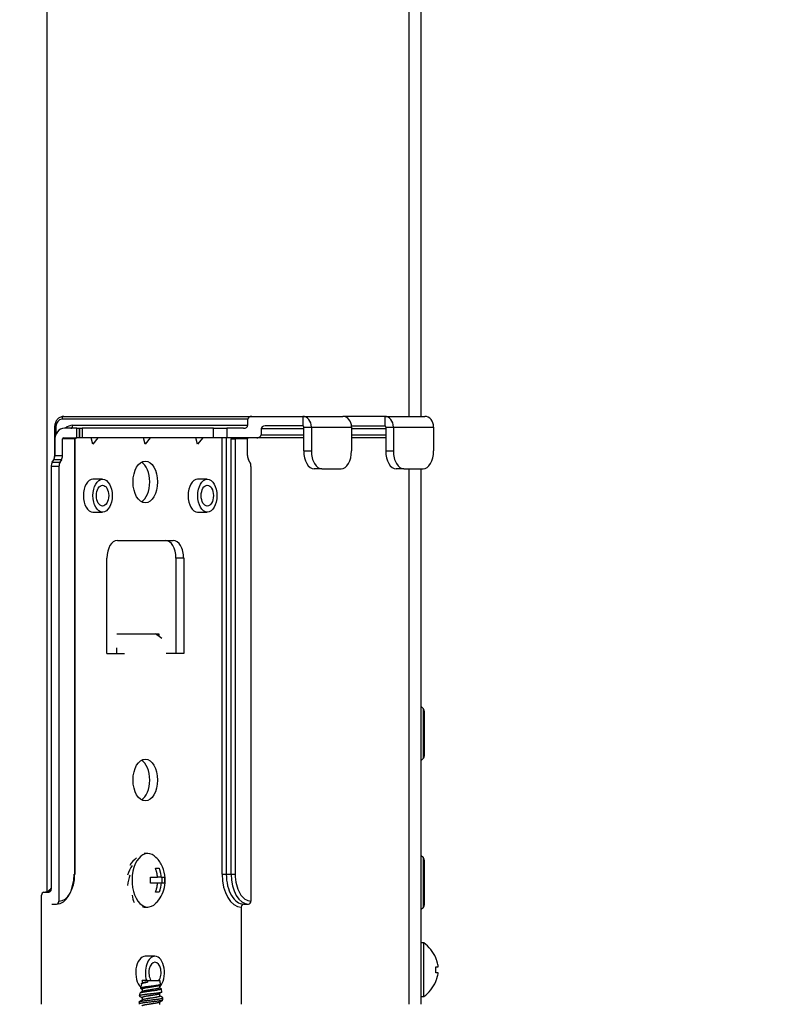
# Model space of a CAD drawing. Units: inches. Extents: x 0 to 7518, y 0 to 5362.
# Drawn here: x 2531 to 2658, y 2841 to 3007 of the extents above; entities that cross this region are included whole.
import ezdxf

# ---------------------------------------------------------------- set-up
doc = ezdxf.new("R2010")
doc.units = ezdxf.units.IN
doc.header["$MEASUREMENT"] = 0
doc.layers.add('LG-DIM', color=7, linetype='Continuous')
doc.layers.add('LG-Product', color=3, linetype='Continuous')
doc.styles.add('GHS', font='Dotum.ttf')
doc.dimstyles.new('LG_DIM', dxfattribs={"dimtxt": 50, "dimasz": 40, "dimexe": 30, "dimexo": 20, "dimgap": 20, "dimtad": 1, "dimdec": 0, "dimzin": 0, "dimdsep": 46, "dimtxsty": 'GHS', "dimcen": 0.09, "dimclrd": 7, "dimclre": 7, "dimadec": 0, "dimazin": 0, "dimtfac": 1, "dimtdec": 0, "dimtix": 1, "dimtofl": 0, "dimtmove": 0, "dimatfit": 3, "dimfxl": 30, "dimtolj": 1, "dimtzin": 0, "dimarcsym": 0})

# ---------------------------------------------------------------- blocks, each defined once
blk = doc.blocks.new('*D29')
at = {"layer": 'Defpoints', "color": 0, "transparency": 16777216}
for p in [(2596.98, 2821.44), (2473.27, 2782.94), (2819.18, 2782.94)]:
    blk.add_point(p, dxfattribs=at)
at = {"layer": 'LG-DIM', "color": 7, "lineweight": -2, "transparency": 16777216}
for p, q in [((2819.18, 2861.44), (2819.18, 2901.44)), ((2616.98, 2821.44), (2849.18, 2821.44)), ((2493.27, 2782.94), (2849.18, 2782.94)), ((2819.18, 2742.94), (2819.18, 2702.94))]:
    blk.add_line(p, q, dxfattribs=at)
at = {"layer": 'LG-DIM', "color": 7, "transparency": 16777216}
for points in [[(2812.51, 2861.44), (2825.84, 2861.44), (2819.18, 2821.44)], [(2812.51, 2742.94), (2825.84, 2742.94), (2819.18, 2782.94)]]:
    blk.add_solid(points, dxfattribs=at)
at = {"layer": 'LG-DIM', "color": 0, "transparency": 16777216, "insert": (2774.14, 2802.19), "char_height": 50, "attachment_point": 5, "rotation": 90, "style": 'GHS'}
blk.add_mtext('\\A1;35', dxfattribs=at)

msp = doc.modelspace()

# ---------------------------------------------------------------- linework, layer by layer
at = {"layer": 'LG-Product', "linetype": 'Continuous'}
for p, q in [((2535.95, 3122.04), (2535.95, 2860.28)), ((2535.95, 3122.04), (2535.95, 2860.28)), ((2596.66, 3122.04), (2596.66, 2940.04)), ((2596.66, 3122.04), (2596.66, 2940.04)), ((2598.67, 3122.04), (2598.67, 2940.04)), ((2598.67, 3122.04), (2598.67, 2940.04)), ((2569.64, 2939.54), (2538.51, 2939.54)), ((2538.8, 2940.04), (2570.34, 2940.04)), ((2569.64, 2938.54), (2569.64, 2939.54)), ((2570.34, 2940.04), (2578.86, 2940.04)), ((2578.86, 2940.04), (2585.59, 2940.04)), ((2578.86, 2940.04), (2578.86, 2938.44)), ((2592.62, 2940.04), (2585.59, 2940.04)), ((2592.62, 2940.04), (2599.35, 2940.04)), ((2592.62, 2940.04), (2592.62, 2938.44)), ((2599.35, 2940.04), (2599.36, 2940.04)), ((2599.4, 2940.04), (2599.36, 2940.04)), ((2537.25, 2938.24), (2537.46, 2938.24)), ((2537.25, 2938.24), (2537.25, 2933.2)), ((2537.46, 2938.24), (2537.46, 2936.97)), ((2540.99, 2938.04), (2538.89, 2938.04)), ((2540.3, 2938.54), (2569.64, 2938.54)), ((2540.99, 2938.04), (2541.39, 2938.04)), ((2540.99, 2936.44), (2540.99, 2938.04)), ((2541.39, 2938.04), (2541.39, 2936.44)), ((2541.39, 2938.04), (2541.48, 2938.04)), ((2541.48, 2938.04), (2541.88, 2938.04)), ((2541.48, 2936.44), (2541.48, 2938.04)), ((2563.89, 2938.04), (2541.88, 2938.04)), ((2541.88, 2938.04), (2541.88, 2936.44)), ((2563.89, 2936.44), (2563.89, 2938.04)), ((2563.89, 2938.04), (2566.12, 2938.04)), ((2566.12, 2938.04), (2566.12, 2936.44)), ((2568.94, 2938.04), (2566.12, 2938.04)), ((2579.02, 2937.94), (2571.88, 2937.94)), ((2571.88, 2937.94), (2571.88, 2936.94)), ((2578.86, 2938.44), (2572.57, 2938.44)), ((2579.02, 2938.24), (2579.02, 2934.24)), ((2579.02, 2938.24), (2580.32, 2938.24)), ((2580.32, 2938.24), (2580.32, 2934.24)), ((2580.32, 2938.24), (2587.05, 2938.24)), ((2587.04, 2938.44), (2592.62, 2938.44)), ((2587.05, 2938.24), (2587.05, 2934.24)), ((2592.78, 2937.94), (2587.05, 2937.94)), ((2592.78, 2938.24), (2594.08, 2938.24)), ((2592.78, 2938.24), (2592.78, 2934.24)), ((2594.08, 2938.24), (2594.08, 2934.24)), ((2594.08, 2938.24), (2600.81, 2938.24)), ((2600.81, 2938.24), (2600.81, 2934.24)), ((2537.27, 2936.04), (2537.27, 2933.45)), ((2538.57, 2933.45), (2538.57, 2936.24)), ((2540.62, 2936.24), (2538.57, 2936.24)), ((2538.73, 2936.44), (2540.99, 2936.44)), ((2540.62, 2863.24), (2540.62, 2936.24)), ((2540.62, 2936.24), (2540.71, 2936.24)), ((2540.71, 2936.24), (2540.79, 2936.44)), ((2540.71, 2863.24), (2540.71, 2936.24)), ((2541.39, 2936.44), (2540.99, 2936.44)), ((2541.48, 2936.44), (2541.39, 2936.44)), ((2541.88, 2936.44), (2541.48, 2936.44)), ((2563.89, 2936.44), (2541.88, 2936.44)), ((2543.68, 2935.4), (2543.37, 2936.44)), ((2544.52, 2936.44), (2543.68, 2935.4)), ((2552.46, 2935.4), (2552.16, 2936.44)), ((2553.3, 2936.44), (2552.46, 2935.4)), ((2561.24, 2935.4), (2560.94, 2936.44)), ((2562.09, 2936.44), (2561.24, 2935.4)), ((2566.12, 2936.44), (2563.89, 2936.44)), ((2565.34, 2863.24), (2565.34, 2936.44)), ((2566.04, 2936.44), (2566.04, 2863.24)), ((2571.18, 2936.44), (2566.12, 2936.44)), ((2566.87, 2936.44), (2566.85, 2936.24)), ((2566.85, 2936.24), (2567.55, 2936.24)), ((2566.85, 2863.24), (2566.85, 2936.24)), ((2569.6, 2936.24), (2567.55, 2936.24)), ((2567.55, 2936.24), (2567.55, 2863.24)), ((2569.6, 2933.45), (2569.6, 2936.24)), ((2579.02, 2936.44), (2571.18, 2936.44)), ((2571.88, 2936.94), (2579.02, 2936.94)), ((2587.05, 2936.94), (2592.78, 2936.94)), ((2592.78, 2936.44), (2587.05, 2936.44)), ((2579.02, 2934.24), (2580.32, 2934.24)), ((2592.78, 2934.24), (2594.08, 2934.24)), ((2536.86, 2932.33), (2537.1, 2932.74)), ((2538.39, 2932.74), (2537.1, 2932.74)), ((2537.27, 2933.45), (2538.57, 2933.45)), ((2538.39, 2932.74), (2538.15, 2932.33)), ((2570.01, 2932.33), (2569.77, 2932.74)), ((2537.98, 2931.62), (2536.68, 2931.62)), ((2536.68, 2931.62), (2536.68, 2860.74)), ((2536.86, 2932.33), (2538.15, 2932.33)), ((2537.98, 2931.62), (2537.98, 2858.74)), ((2570.18, 2931.62), (2570.18, 2858.74)), ((2582.07, 2931.24), (2580.78, 2931.24)), ((2582.07, 2931.24), (2585.29, 2931.24)), ((2595.83, 2931.24), (2594.53, 2931.24)), ((2595.83, 2931.24), (2599.05, 2931.24)), ((2596.66, 2931.24), (2596.66, 2841.44)), ((2596.66, 2931.24), (2596.66, 2841.44)), ((2598.67, 2931.24), (2598.67, 2841.44)), ((2598.67, 2931.24), (2598.67, 2842.14)), ((2545.3, 2929.49), (2543.68, 2929.49)), ((2562.86, 2929.49), (2561.24, 2929.49)), ((2543.68, 2923.99), (2545.3, 2923.99)), ((2561.24, 2923.99), (2562.86, 2923.99)), ((2547.78, 2919.24), (2557.14, 2919.24)), ((2546.02, 2900.24), (2546.02, 2916.24)), ((2558.9, 2916.24), (2557.6, 2916.24)), ((2557.6, 2916.24), (2557.6, 2900.24)), ((2558.9, 2916.24), (2558.9, 2900.24)), ((2547.68, 2903.55), (2554.71, 2903.55)), ((2547.68, 2903.55), (2554.71, 2903.55)), ((2555.24, 2902.8), (2554.19, 2903.55)), ((2554.22, 2903.55), (2554.22, 2903.52)), ((2554.22, 2903.55), (2554.22, 2903.52)), ((2554.71, 2903.55), (2554.71, 2903.18)), ((2554.71, 2903.55), (2554.71, 2903.18)), ((2547.65, 2901.24), (2547.65, 2900.24)), ((2546.02, 2900.24), (2548.95, 2900.24)), ((2558.9, 2900.24), (2555.97, 2900.24)), ((2599.09, 2890.98), (2598.67, 2891.41)), ((2599.09, 2882.69), (2599.09, 2890.98)), ((2599.27, 2883.12), (2599.27, 2890.56)), ((2599.09, 2882.69), (2598.67, 2882.27)), ((2552.87, 2866.74), (2552.25, 2866.74)), ((2599.09, 2865.98), (2598.67, 2866.41)), ((2599.09, 2857.69), (2599.09, 2865.98)), ((2599.27, 2858.12), (2599.27, 2865.56)), ((2540.62, 2863.24), (2540.71, 2863.24)), ((2565.34, 2863.24), (2566.04, 2863.24)), ((2566.04, 2863.24), (2566.85, 2863.24)), ((2566.85, 2863.24), (2567.55, 2863.24)), ((2555.11, 2862.74), (2554.37, 2862.74)), ((2555.11, 2861.74), (2554.37, 2861.74)), ((2555.25, 2862.74), (2555.25, 2861.74)), ((2535.47, 2860.24), (2536.28, 2860.24)), ((2535.06, 2841.44), (2535.06, 2859.74)), ((2536.76, 2858.24), (2537.58, 2858.24)), ((2552.25, 2857.74), (2552.87, 2857.74)), ((2568.56, 2857.74), (2568.56, 2841.44)), ((2568.97, 2858.24), (2569.78, 2858.24)), ((2599.09, 2857.69), (2598.67, 2857.27)), ((2599.17, 2851.74), (2598.67, 2851.74)), ((2599.17, 2842.74), (2599.17, 2851.74)), ((2554.08, 2849.49), (2552.46, 2849.49)), ((2601.16, 2849.24), (2601.19, 2849.24)), ((2552.84, 2845.44), (2551.92, 2845.44)), ((2551.92, 2845.44), (2551.92, 2845.44)), ((2551.92, 2845.4), (2551.92, 2845.44)), ((2551.92, 2845.44), (2551.92, 2845.39)), ((2551.92, 2845.41), (2551.92, 2844.93)), ((2552.84, 2845.44), (2552.82, 2845.17)), ((2552.84, 2845.44), (2554.91, 2845.44)), ((2601.19, 2845.24), (2601.16, 2845.24)), ((2551.81, 2844.87), (2551.68, 2844.14)), ((2551.92, 2844), (2551.92, 2843.55)), ((2554.94, 2844.71), (2554.91, 2844.7)), ((2554.91, 2844.21), (2554.91, 2844.7)), ((2551.42, 2841.82), (2551.42, 2841.84)), ((2551.42, 2841.82), (2551.42, 2841.47)), ((2551.53, 2843.3), (2551.46, 2842.86)), ((2551.47, 2842.83), (2551.49, 2842.82)), ((2551.53, 2843.3), (2551.54, 2843.32)), ((2551.92, 2842.59), (2551.92, 2842.14)), ((2554.91, 2843.24), (2554.92, 2843.24)), ((2554.92, 2842.82), (2554.92, 2843.24)), ((2554.92, 2841.41), (2554.92, 2841.86)), ((2555.42, 2842.18), (2555.42, 2842.53)), ((2598.67, 2842.74), (2599.17, 2842.74)), ((2598.67, 2842.14), (2598.67, 2841.44))]:
    msp.add_line(p, q, dxfattribs=at)
for centre, radius, start, end in [((2598.67, 2890.56), 0.6, 0, 45), ((2598.67, 2883.12), 0.6, 315, 0), ((2598.67, 2865.56), 0.6, 0, 45), ((2598.67, 2858.12), 0.6, 315, 0), ((2595.68, 2846.85), 6, 23.4192, 54.4577), ((2595.68, 2847.62), 6, 305.5423, 336.6292)]:
    msp.add_arc(centre, radius, start, end, dxfattribs=at)
for centre, major_axis, ratio, start_param, end_param in [((2538.51, 2938.24), (0, -1.3), 0.810679, 3.141593, 4.712389), ((2538.8, 2939.54), (0, 0.5), 0.585491, 0, 1.570796), ((2570.34, 2939.54), (-0.698, 0), 0.716245, 4.712389, 6.283185), ((2578.86, 2938.24), (0, 1.8), 0.810679, 4.712389, 6.283185), ((2585.59, 2938.24), (0, 1.8), 0.810679, 4.712389, 6.283185), ((2592.62, 2938.24), (0, 1.8), 0.810679, 4.712389, 6.283185), ((2599.35, 2938.24), (0, 1.8), 0.810679, 4.712389, 6.283185), ((2538.89, 2936.04), (0, -2), 0.810679, 3.141593, 4.712389), ((2540.3, 2936.04), (0, 2.5), 0.810679, 0, 0.643514), ((2540, 2938.54), (0, -0.5), 0.585491, 0, 1.570796), ((2568.94, 2938.54), (-0.698, 0), 0.716245, 1.570796, 3.141593), ((2572.57, 2937.94), (-0.698, 0), 0.716245, 4.712389, 6.283185), ((2578.86, 2938.24), (0, 0.2), 0.810679, 4.712389, 6.283185), ((2592.62, 2938.24), (0, 0.2), 0.810679, 4.712389, 6.283185), ((2538.73, 2936.24), (0, 0.2), 0.810679, 0, 1.570796), ((2540.78, 2936.24), (0, 0.2), 0.810679, 0, 1.570796), ((2567.71, 2936.24), (0, -0.2), 0.810679, 3.141593, 4.712389), ((2569.76, 2936.24), (0, 0.2), 0.810679, 0, 1.570796), ((2571.18, 2936.94), (-0.698, 0), 0.716245, 1.570796, 3.141593), ((2580.78, 2934.24), (0, -3), 0.585491, 4.712389, 6.283185), ((2582.07, 2934.24), (0, 3), 0.585491, 1.570796, 3.141593), ((2585.29, 2934.24), (0, 3), 0.585491, 3.141593, 4.712389), ((2594.53, 2934.24), (0, -3), 0.585491, 4.712389, 6.283185), ((2595.83, 2934.24), (0, 3), 0.585491, 1.570796, 3.141593), ((2599.05, 2934.24), (0, 3), 0.585491, 3.141593, 4.712389), ((2536.68, 2933.45), (0, 1), 0.585491, 3.926991, 4.712389), ((2537.98, 2933.45), (0, -1), 0.585491, 0.785398, 1.570796), ((2570.18, 2933.45), (0, -1), 0.585491, 4.712389, 5.497787), ((2537.27, 2931.62), (0, -1), 0.585491, 3.926991, 4.712389), ((2538.57, 2931.62), (0, 1), 0.585491, 0.785398, 1.570796), ((2551.16, 2929.04), (0, 3.5), 0.585491, 3.463707, 5.961176), ((2569.6, 2931.62), (0, 1), 0.585491, 4.712389, 5.497787), ((2543.68, 2926.74), (0, 2.75), 0.585491, 0, 1.570793), ((2561.24, 2926.74), (0, 2.75), 0.585491, 0, 1.570793), ((2543.68, 2926.74), (0, 2.75), 0.585491, 1.570796, 3.141587), ((2561.24, 2926.74), (0, 2.75), 0.585491, 1.570796, 3.141587), ((2547.78, 2916.24), (0, -3), 0.585491, 3.141593, 4.712389), ((2555.85, 2916.24), (0, 3), 0.585491, 4.712389, 6.283185), ((2557.14, 2916.24), (0, -3), 0.585491, 1.570796, 3.141593), ((2551.16, 2879.04), (0, 3.5), 0.585491, 3.463707, 5.961176), ((2552.87, 2862.24), (0, 4.5), 0.585491, 0, 3.69206), ((2552.87, 2862.24), (0, 4.5), 0.585491, 5.733307, 6.283185), ((2552.46, 2862.24), (-1.37, -4.38), 0.749909, 3.961866, 4.354565), ((2537.58, 2863.24), (0, -5), 0.585491, 0, 1.570796), ((2537.98, 2863.24), (0, 4.5), 0.585491, 3.141593, 4.712389), ((2552.46, 2862.24), (-1.62, -4.37), 0.667627, 4.368005, 4.760704), ((2568.56, 2863.24), (0, -5.5), 0.585491, 4.712389, 6.283185), ((2568.97, 2863.24), (0, 5), 0.585491, 1.570796, 3.141593), ((2569.78, 2863.24), (0, -5), 0.585491, 4.712389, 6.283185), ((2570.18, 2863.24), (0, 4.5), 0.585491, 1.570796, 3.141593), ((2552.46, 2862.24), (-1.6, -4.4), 0.58309, 4.725874, 5.118573), ((2535.47, 2859.74), (0, -0.5), 0.810679, 3.141593, 4.712389), ((2535.7, 2863.24), (0, -3), 0.585491, 0, 0.593172), ((2536.28, 2860.74), (0, 0.5), 0.810679, 3.141593, 4.712389), ((2537.58, 2858.74), (0, -0.5), 0.810679, 0, 1.570796), ((2552.46, 2862.24), (-1.09, -4.48), 0.435381, 5.408114, 5.800813), ((2569.78, 2858.74), (0, 0.5), 0.810679, 3.141593, 4.712389), ((2552.46, 2862.24), (-0.24, -4.5), 0.35535, 6.106882, 6.301949), ((2568.97, 2857.74), (0, -0.5), 0.810679, 3.141593, 4.712389), ((2552.46, 2846.74), (0, 2.75), 0.585491, 0, 2.658574), ((2554.08, 2846.74), (0, 2.75), 0.585491, 0, 2.063239), ((2554.08, 2846.74), (0, 1.75), 0.585491, 0, 2.408031), ((2554.08, 2846.74), (0, 2.75), 0.585491, 3.684102, 6.283185), ((2554.08, 2846.74), (0, 1.75), 0.585491, 3.858658, 6.283185)]:
    msp.add_ellipse(centre, major_axis=major_axis, ratio=ratio, start_param=start_param, end_param=end_param, dxfattribs=at)
for centre, major_axis in [((2552.46, 2929.04), (0, 3.5)), ((2545.3, 2926.74), (0, 2.75)), ((2562.86, 2926.74), (0, 2.75)), ((2545.3, 2926.74), (0, -1.75)), ((2562.86, 2926.74), (0, 1.75)), ((2552.46, 2879.04), (0, 3.5))]:
    msp.add_ellipse(centre, major_axis=major_axis, ratio=0.585491, dxfattribs=at)
for points, knots in [([(2538.8, 2940.04), (2538.62, 2940.03), (2538.26, 2939.96), (2537.77, 2939.64), (2537.42, 2939.13), (2537.27, 2938.63), (2537.25, 2938.32), (2537.25, 2938.24)], [0, 0, 0, 0, 0.216344, 0.437433, 0.666768, 0.908043, 1, 1, 1, 1]), ([(2554.25, 2858.43), (2554.59, 2858.78), (2555.19, 2859.57), (2555.75, 2861.03), (2555.9, 2862.74), (2555.4, 2864.48), (2554.78, 2865.66), (2554.27, 2866.04), (2554.25, 2866.05)], [0, 0, 0, 0, 0.171417, 0.353262, 0.548499, 0.773349, 0.993877, 1, 1, 1, 1]), ([(2554.53, 2862.74), (2554.52, 2862.87), (2554.5, 2862.99), (2554.45, 2863.25), (2554.43, 2863.38), (2554.4, 2863.52), (2554.39, 2863.53), (2554.38, 2863.57), (2554.38, 2863.58), (2554.37, 2863.63), (2554.35, 2863.72), (2554.32, 2863.81), (2554.27, 2864), (2554.23, 2864.12), (2554.19, 2864.24)], [0, 0, 0, 0, 0.25, 0.25, 0.5, 0.5, 0.53125, 0.53125, 0.5625, 0.5625, 0.625, 0.75, 0.75, 1, 1, 1, 1]), ([(2554.19, 2864.24), (2554.3, 2864.24), (2554.4, 2864.24), (2554.6, 2864.24), (2554.69, 2864.24), (2554.77, 2864.24)], [0, 0, 0, 0, 0.5, 0.5, 1, 1, 1, 1]), ([(2554.77, 2864.24), (2554.82, 2864.12), (2554.85, 2864), (2554.91, 2863.81), (2554.93, 2863.72), (2554.96, 2863.63), (2554.97, 2863.56), (2554.98, 2863.53), (2555.01, 2863.38), (2555.04, 2863.25), (2555.08, 2862.99), (2555.1, 2862.87), (2555.11, 2862.74)], [0, 0, 0, 0, 0.25, 0.25, 0.375, 0.4375, 0.4375, 0.5, 0.5, 0.75, 0.75, 1, 1, 1, 1]), ([(2553.31, 2862.74), (2553.42, 2862.74), (2553.53, 2862.74), (2553.69, 2862.74), (2553.77, 2862.74), (2553.85, 2862.74), (2553.9, 2862.74), (2553.93, 2862.74), (2554.05, 2862.74), (2554.15, 2862.74), (2554.35, 2862.74), (2554.44, 2862.74), (2554.53, 2862.74)], [0, 0, 0, 0, 0.25, 0.25, 0.375, 0.4375, 0.4375, 0.5, 0.5, 0.75, 0.75, 1, 1, 1, 1]), ([(2553.31, 2861.74), (2553.32, 2861.9), (2553.33, 2862.07), (2553.33, 2862.41), (2553.32, 2862.57), (2553.31, 2862.74)], [0, 0, 0, 0, 0.5, 0.5, 1, 1, 1, 1]), ([(2554.53, 2861.74), (2554.44, 2861.74), (2554.35, 2861.74), (2554.15, 2861.74), (2554.05, 2861.74), (2553.94, 2861.74), (2553.93, 2861.74), (2553.9, 2861.74), (2553.89, 2861.74), (2553.85, 2861.74), (2553.77, 2861.74), (2553.69, 2861.74), (2553.53, 2861.74), (2553.42, 2861.74), (2553.31, 2861.74)], [0, 0, 0, 0, 0.25, 0.25, 0.5, 0.5, 0.53125, 0.53125, 0.5625, 0.5625, 0.625, 0.75, 0.75, 1, 1, 1, 1]), ([(2554.19, 2860.24), (2554.23, 2860.36), (2554.27, 2860.48), (2554.32, 2860.66), (2554.35, 2860.75), (2554.37, 2860.85), (2554.39, 2860.91), (2554.39, 2860.94), (2554.43, 2861.1), (2554.45, 2861.22), (2554.5, 2861.48), (2554.52, 2861.61), (2554.53, 2861.74)], [0, 0, 0, 0, 0.25, 0.25, 0.375, 0.4375, 0.4375, 0.5, 0.5, 0.75, 0.75, 1, 1, 1, 1]), ([(2555.11, 2861.74), (2555.1, 2861.61), (2555.08, 2861.48), (2555.04, 2861.22), (2555.01, 2861.1), (2554.98, 2860.95), (2554.98, 2860.94), (2554.97, 2860.91), (2554.97, 2860.89), (2554.96, 2860.84), (2554.93, 2860.75), (2554.91, 2860.66), (2554.85, 2860.48), (2554.82, 2860.36), (2554.77, 2860.24)], [0, 0, 0, 0, 0.25, 0.25, 0.5, 0.5, 0.53125, 0.53125, 0.5625, 0.5625, 0.625, 0.75, 0.75, 1, 1, 1, 1]), ([(2555.11, 2862.74), (2555.18, 2862.74), (2555.23, 2862.74), (2555.34, 2862.74), (2555.39, 2862.74), (2555.44, 2862.74), (2555.45, 2862.74), (2555.46, 2862.74), (2555.46, 2862.74), (2555.48, 2862.74), (2555.51, 2862.74), (2555.54, 2862.74), (2555.59, 2862.74), (2555.62, 2862.74), (2555.65, 2862.74)], [0, 0, 0, 0, 0.25, 0.25, 0.5, 0.5, 0.53125, 0.53125, 0.5625, 0.5625, 0.625, 0.75, 0.75, 1, 1, 1, 1]), ([(2555.65, 2861.74), (2555.62, 2861.74), (2555.59, 2861.74), (2555.54, 2861.74), (2555.51, 2861.74), (2555.48, 2861.74), (2555.46, 2861.74), (2555.44, 2861.74), (2555.39, 2861.74), (2555.34, 2861.74), (2555.23, 2861.74), (2555.18, 2861.74), (2555.11, 2861.74)], [0, 0, 0, 0, 0.25, 0.25, 0.375, 0.4375, 0.4375, 0.5, 0.5, 0.75, 0.75, 1, 1, 1, 1]), ([(2555.65, 2862.74), (2555.67, 2862.57), (2555.67, 2862.4), (2555.67, 2862.07), (2555.67, 2861.9), (2555.65, 2861.74)], [0, 0, 0, 0, 0.5, 0.5, 1, 1, 1, 1]), ([(2536.7, 2860.98), (2536.61, 2860.83), (2536.36, 2860.51), (2536.01, 2860.28), (2535.78, 2860.23), (2535.7, 2860.24)], [0, 0, 0, 0, 0.275212, 0.728141, 1, 1, 1, 1]), ([(2554.77, 2860.24), (2554.69, 2860.24), (2554.6, 2860.24), (2554.4, 2860.24), (2554.3, 2860.24), (2554.19, 2860.24)], [0, 0, 0, 0, 0.5, 0.5, 1, 1, 1, 1]), ([(2601.58, 2847.74), (2601.56, 2847.87), (2601.54, 2847.99), (2601.49, 2848.25), (2601.46, 2848.38), (2601.42, 2848.52), (2601.41, 2848.53), (2601.4, 2848.57), (2601.4, 2848.58), (2601.38, 2848.63), (2601.35, 2848.72), (2601.32, 2848.81), (2601.26, 2849), (2601.21, 2849.12), (2601.16, 2849.24)], [0, 0, 0, 0, 0.25, 0.25, 0.5, 0.5, 0.53125, 0.53125, 0.5625, 0.5625, 0.625, 0.75, 0.75, 1, 1, 1, 1]), ([(2601.16, 2846.74), (2601.18, 2846.9), (2601.19, 2847.07), (2601.19, 2847.41), (2601.18, 2847.57), (2601.16, 2847.74)], [0, 0, 0, 0, 0.5, 0.5, 1, 1, 1, 1]), ([(2601.16, 2847.74), (2601.21, 2847.74), (2601.26, 2847.74), (2601.32, 2847.74), (2601.35, 2847.74), (2601.38, 2847.74), (2601.4, 2847.74), (2601.41, 2847.74), (2601.46, 2847.74), (2601.49, 2847.74), (2601.54, 2847.74), (2601.56, 2847.74), (2601.58, 2847.74)], [0, 0, 0, 0, 0.25, 0.25, 0.375, 0.4375, 0.4375, 0.5, 0.5, 0.75, 0.75, 1, 1, 1, 1]), ([(2601.58, 2846.74), (2601.56, 2846.74), (2601.54, 2846.74), (2601.49, 2846.74), (2601.46, 2846.74), (2601.42, 2846.74), (2601.41, 2846.74), (2601.4, 2846.74), (2601.4, 2846.74), (2601.38, 2846.74), (2601.35, 2846.74), (2601.32, 2846.74), (2601.26, 2846.74), (2601.21, 2846.74), (2601.16, 2846.74)], [0, 0, 0, 0, 0.25, 0.25, 0.5, 0.5, 0.53125, 0.53125, 0.5625, 0.5625, 0.625, 0.75, 0.75, 1, 1, 1, 1]), ([(2601.16, 2845.24), (2601.21, 2845.36), (2601.26, 2845.48), (2601.32, 2845.66), (2601.35, 2845.75), (2601.38, 2845.85), (2601.4, 2845.91), (2601.41, 2845.94), (2601.46, 2846.1), (2601.49, 2846.22), (2601.54, 2846.48), (2601.56, 2846.61), (2601.58, 2846.74)], [0, 0, 0, 0, 0.25, 0.25, 0.375, 0.4375, 0.4375, 0.5, 0.5, 0.75, 0.75, 1, 1, 1, 1]), ([(2551.81, 2844.87), (2551.81, 2844.87), (2551.82, 2844.88), (2551.82, 2844.88), (2551.82, 2844.89), (2551.83, 2844.9), (2551.84, 2844.91), (2551.87, 2844.93), (2551.89, 2844.94), (2551.91, 2844.96), (2551.92, 2844.96), (2551.93, 2844.96), (2551.94, 2844.97), (2551.96, 2844.97), (2551.97, 2844.98), (2552.01, 2844.99), (2552.05, 2845), (2552.1, 2845.02), (2552.13, 2845.03), (2552.16, 2845.03), (2552.18, 2845.04), (2552.19, 2845.04), (2552.24, 2845.05), (2552.33, 2845.07), (2552.43, 2845.1), (2552.51, 2845.11), (2552.54, 2845.12), (2552.59, 2845.13), (2552.62, 2845.13), (2552.7, 2845.15), (2552.76, 2845.16), (2552.82, 2845.17)], [0, 0, 0, 0, 0.016731, 0.016731, 0.068482, 0.068482, 0.171984, 0.171984, 0.275486, 0.275486, 0.301362, 0.301362, 0.327237, 0.327237, 0.378988, 0.378988, 0.48249, 0.48249, 0.534241, 0.560117, 0.560117, 0.585992, 0.585992, 0.689494, 0.792996, 0.792996, 0.844747, 0.844747, 0.896498, 0.896498, 1, 1, 1, 1]), ([(2552.84, 2845.2), (2552.78, 2845.19), (2552.73, 2845.18), (2552.62, 2845.16), (2552.57, 2845.15), (2552.5, 2845.14), (2552.48, 2845.13), (2552.43, 2845.12), (2552.41, 2845.12), (2552.34, 2845.1), (2552.26, 2845.09), (2552.19, 2845.07), (2552.14, 2845.06), (2552.12, 2845.05), (2552.1, 2845.04), (2552.09, 2845.04), (2552.08, 2845.04), (2552.07, 2845.04), (2552.04, 2845.02), (2552.02, 2845.02), (2551.98, 2845), (2551.96, 2844.99), (2551.94, 2844.97), (2551.94, 2844.97), (2551.93, 2844.96), (2551.92, 2844.96), (2551.92, 2844.94), (2551.92, 2844.94), (2551.92, 2844.93)], [0, 0, 0, 0, 0.102742, 0.102742, 0.205484, 0.205484, 0.256855, 0.256855, 0.308226, 0.308226, 0.410969, 0.513711, 0.513711, 0.565082, 0.565082, 0.590767, 0.590767, 0.616453, 0.616453, 0.719195, 0.719195, 0.821937, 0.821937, 0.873308, 0.873308, 0.924679, 0.924679, 1, 1, 1, 1]), ([(2555.25, 2843.47), (2555.24, 2843.47), (2555.23, 2843.46), (2555.2, 2843.44), (2555.19, 2843.44), (2555.17, 2843.43), (2555.15, 2843.42), (2555.11, 2843.41), (2555.07, 2843.4), (2555.01, 2843.39), (2554.99, 2843.38), (2554.96, 2843.38), (2554.95, 2843.37), (2554.93, 2843.37), (2554.91, 2843.37), (2554.85, 2843.36), (2554.75, 2843.34), (2554.62, 2843.32), (2554.54, 2843.31), (2554.53, 2843.31), (2554.49, 2843.3), (2554.44, 2843.3), (2554.39, 2843.29), (2554.29, 2843.28), (2554.21, 2843.27), (2554.1, 2843.25), (2554.06, 2843.25), (2554, 2843.24), (2553.98, 2843.24), (2553.94, 2843.24), (2553.92, 2843.23), (2553.82, 2843.22), (2553.66, 2843.21), (2553.5, 2843.19), (2553.38, 2843.18), (2553.33, 2843.17), (2553.25, 2843.16), (2553.21, 2843.16), (2553.09, 2843.14), (2553.01, 2843.13), (2552.89, 2843.12), (2552.85, 2843.12), (2552.79, 2843.11), (2552.77, 2843.11), (2552.73, 2843.1), (2552.71, 2843.1), (2552.61, 2843.09), (2552.46, 2843.07), (2552.32, 2843.06), (2552.22, 2843.04), (2552.19, 2843.04), (2552.13, 2843.03), (2552.09, 2843.03), (2552, 2843.01), (2551.89, 2843), (2551.8, 2842.98), (2551.74, 2842.97), (2551.73, 2842.96), (2551.71, 2842.96), (2551.68, 2842.95), (2551.65, 2842.95), (2551.6, 2842.93), (2551.57, 2842.93), (2551.53, 2842.91), (2551.52, 2842.91), (2551.5, 2842.9), (2551.49, 2842.9), (2551.47, 2842.88), (2551.46, 2842.87), (2551.46, 2842.86), (2551.46, 2842.86)], [0, 0, 0, 0, 0.042986, 0.042986, 0.064479, 0.064479, 0.085972, 0.085972, 0.128957, 0.128957, 0.15045, 0.15045, 0.161197, 0.161197, 0.171943, 0.171943, 0.214929, 0.257915, 0.257915, 0.268661, 0.268661, 0.279408, 0.300901, 0.300901, 0.343886, 0.343886, 0.365379, 0.365379, 0.376126, 0.376126, 0.386872, 0.386872, 0.429858, 0.472844, 0.472844, 0.494337, 0.494337, 0.51583, 0.51583, 0.558816, 0.558816, 0.580308, 0.580308, 0.591055, 0.591055, 0.601801, 0.601801, 0.644787, 0.687773, 0.687773, 0.709266, 0.709266, 0.730759, 0.730759, 0.773745, 0.81673, 0.81673, 0.827477, 0.827477, 0.838223, 0.859716, 0.859716, 0.902702, 0.902702, 0.924195, 0.924195, 0.945688, 0.945688, 0.988674, 1, 1, 1, 1]), ([(2551.59, 2843.36), (2551.6, 2843.36), (2551.61, 2843.36), (2551.63, 2843.38), (2551.65, 2843.38), (2551.68, 2843.4), (2551.69, 2843.4), (2551.72, 2843.41), (2551.73, 2843.41), (2551.79, 2843.43), (2551.85, 2843.44), (2551.95, 2843.47), (2551.99, 2843.47), (2552.05, 2843.48), (2552.07, 2843.49), (2552.1, 2843.5), (2552.13, 2843.5), (2552.23, 2843.52), (2552.32, 2843.53), (2552.46, 2843.56), (2552.51, 2843.56), (2552.58, 2843.58), (2552.61, 2843.58), (2552.66, 2843.59), (2552.68, 2843.59), (2552.81, 2843.61), (2552.92, 2843.63), (2553.08, 2843.65), (2553.14, 2843.66), (2553.22, 2843.67), (2553.25, 2843.67), (2553.31, 2843.68), (2553.33, 2843.68), (2553.47, 2843.7), (2553.58, 2843.72), (2553.72, 2843.74), (2553.75, 2843.74), (2553.8, 2843.75), (2553.83, 2843.75), (2553.91, 2843.76), (2553.96, 2843.77), (2554.12, 2843.8), (2554.22, 2843.81), (2554.34, 2843.83), (2554.36, 2843.83), (2554.41, 2843.84), (2554.47, 2843.85), (2554.54, 2843.86), (2554.66, 2843.89), (2554.74, 2843.9), (2554.82, 2843.92), (2554.84, 2843.93), (2554.87, 2843.93), (2554.88, 2843.94), (2554.93, 2843.95), (2554.98, 2843.97), (2555.02, 2843.98), (2555.05, 2843.99), (2555.06, 2844), (2555.08, 2844.01), (2555.09, 2844.01), (2555.12, 2844.03), (2555.14, 2844.05), (2555.15, 2844.06)], [0, 0, 0, 0, 0.019924, 0.019924, 0.052593, 0.052593, 0.068928, 0.068928, 0.085263, 0.085263, 0.150601, 0.150601, 0.18327, 0.18327, 0.199605, 0.199605, 0.215939, 0.215939, 0.281278, 0.281278, 0.313947, 0.313947, 0.330282, 0.330282, 0.346616, 0.346616, 0.411955, 0.411955, 0.444624, 0.444624, 0.460958, 0.460958, 0.477293, 0.477293, 0.542631, 0.542631, 0.558966, 0.558966, 0.5753, 0.5753, 0.60797, 0.60797, 0.673308, 0.673308, 0.689643, 0.689643, 0.705977, 0.738646, 0.738646, 0.803985, 0.803985, 0.820319, 0.820319, 0.836654, 0.836654, 0.869323, 0.901992, 0.901992, 0.918327, 0.918327, 0.934662, 0.934662, 1, 1, 1, 1]), ([(2555.03, 2844.76), (2555.03, 2844.76), (2555.03, 2844.75), (2555.02, 2844.75), (2555.02, 2844.74), (2555.01, 2844.73), (2555, 2844.73), (2554.96, 2844.71), (2554.93, 2844.7), (2554.88, 2844.68), (2554.87, 2844.68), (2554.84, 2844.67), (2554.81, 2844.66), (2554.74, 2844.65), (2554.68, 2844.64), (2554.63, 2844.63), (2554.61, 2844.62), (2554.58, 2844.62), (2554.56, 2844.61), (2554.47, 2844.6), (2554.39, 2844.59), (2554.27, 2844.57), (2554.22, 2844.56), (2554.16, 2844.55), (2554.13, 2844.55), (2554.09, 2844.54), (2554.07, 2844.54), (2553.95, 2844.52), (2553.86, 2844.51), (2553.71, 2844.49), (2553.66, 2844.49), (2553.58, 2844.48), (2553.56, 2844.47), (2553.51, 2844.47), (2553.48, 2844.47), (2553.36, 2844.45), (2553.26, 2844.44), (2553.11, 2844.42), (2553.06, 2844.41), (2552.98, 2844.4), (2552.96, 2844.4), (2552.91, 2844.39), (2552.89, 2844.39), (2552.77, 2844.38), (2552.68, 2844.36), (2552.56, 2844.35), (2552.54, 2844.35), (2552.5, 2844.34), (2552.48, 2844.34), (2552.41, 2844.33), (2552.37, 2844.32), (2552.25, 2844.31), (2552.18, 2844.29), (2552.1, 2844.28), (2552.08, 2844.28), (2552.05, 2844.27), (2552.03, 2844.27), (2551.99, 2844.26), (2551.96, 2844.25), (2551.88, 2844.23), (2551.84, 2844.22), (2551.79, 2844.21), (2551.78, 2844.2), (2551.77, 2844.2), (2551.74, 2844.19), (2551.73, 2844.18), (2551.7, 2844.16), (2551.69, 2844.15), (2551.68, 2844.14), (2551.68, 2844.13), (2551.68, 2844.13), (2551.69, 2844.12), (2551.7, 2844.11), (2551.71, 2844.09), (2551.73, 2844.08), (2551.75, 2844.08)], [0, 0, 0, 0, 0.013345, 0.013345, 0.026691, 0.026691, 0.053381, 0.053381, 0.106763, 0.106763, 0.120108, 0.120108, 0.133453, 0.160144, 0.186835, 0.186835, 0.20018, 0.20018, 0.213525, 0.213525, 0.266907, 0.266907, 0.293597, 0.293597, 0.306943, 0.306943, 0.320288, 0.320288, 0.37367, 0.37367, 0.40036, 0.40036, 0.413706, 0.413706, 0.427051, 0.427051, 0.480432, 0.480432, 0.507123, 0.507123, 0.520468, 0.520468, 0.533814, 0.533814, 0.587195, 0.587195, 0.60054, 0.60054, 0.613886, 0.613886, 0.640576, 0.640576, 0.693958, 0.693958, 0.707303, 0.707303, 0.720648, 0.720648, 0.747339, 0.747339, 0.80072, 0.80072, 0.814066, 0.814066, 0.827411, 0.854102, 0.854102, 0.907483, 0.907483, 0.920828, 0.920828, 0.934174, 0.960865, 0.960865, 1, 1, 1, 1]), ([(2551.92, 2844), (2551.92, 2844.01), (2551.92, 2844.01), (2551.92, 2844.01), (2551.92, 2844.01), (2551.92, 2844.02), (2551.92, 2844.02), (2551.93, 2844.03), (2551.94, 2844.04), (2551.96, 2844.06), (2551.99, 2844.07), (2552.04, 2844.09), (2552.06, 2844.1), (2552.1, 2844.12), (2552.12, 2844.12), (2552.19, 2844.14), (2552.25, 2844.16), (2552.32, 2844.17), (2552.34, 2844.18), (2552.37, 2844.18), (2552.42, 2844.19), (2552.47, 2844.2), (2552.58, 2844.22), (2552.66, 2844.24), (2552.76, 2844.25), (2552.78, 2844.26), (2552.82, 2844.26), (2552.84, 2844.27), (2552.9, 2844.28), (2552.99, 2844.29), (2553.07, 2844.3), (2553.14, 2844.31), (2553.16, 2844.32), (2553.21, 2844.33), (2553.23, 2844.33), (2553.34, 2844.35), (2553.43, 2844.36), (2553.57, 2844.38), (2553.61, 2844.39), (2553.68, 2844.4), (2553.7, 2844.4), (2553.75, 2844.41), (2553.77, 2844.41), (2553.88, 2844.43), (2553.96, 2844.44), (2554.09, 2844.46), (2554.13, 2844.47), (2554.19, 2844.48), (2554.2, 2844.48), (2554.24, 2844.49), (2554.26, 2844.49), (2554.35, 2844.51), (2554.42, 2844.52), (2554.52, 2844.54), (2554.55, 2844.55), (2554.59, 2844.56), (2554.6, 2844.56), (2554.63, 2844.57), (2554.65, 2844.57), (2554.71, 2844.59), (2554.75, 2844.6), (2554.8, 2844.62), (2554.81, 2844.62), (2554.82, 2844.63), (2554.83, 2844.63), (2554.85, 2844.64), (2554.86, 2844.65), (2554.9, 2844.67), (2554.91, 2844.68), (2554.91, 2844.7)], [0, 0, 0, 0, 0.005048, 0.005048, 0.019679, 0.019679, 0.034311, 0.034311, 0.063574, 0.063574, 0.122101, 0.122101, 0.151364, 0.151364, 0.180627, 0.180627, 0.239154, 0.239154, 0.253786, 0.253786, 0.268417, 0.297681, 0.297681, 0.356207, 0.356207, 0.370839, 0.370839, 0.385471, 0.385471, 0.414734, 0.443997, 0.443997, 0.458629, 0.458629, 0.473261, 0.473261, 0.531787, 0.531787, 0.56105, 0.56105, 0.575682, 0.575682, 0.590314, 0.590314, 0.64884, 0.64884, 0.678104, 0.678104, 0.692735, 0.692735, 0.707367, 0.707367, 0.765894, 0.765894, 0.795157, 0.795157, 0.809789, 0.809789, 0.82442, 0.82442, 0.882947, 0.882947, 0.897578, 0.897578, 0.91221, 0.91221, 0.941473, 0.941473, 1, 1, 1, 1]), ([(2554.91, 2844.21), (2554.91, 2844.21), (2554.91, 2844.21), (2554.91, 2844.2), (2554.9, 2844.2), (2554.9, 2844.19), (2554.89, 2844.18), (2554.86, 2844.16), (2554.83, 2844.15), (2554.79, 2844.14), (2554.79, 2844.13), (2554.77, 2844.13), (2554.76, 2844.12), (2554.73, 2844.11), (2554.71, 2844.11), (2554.64, 2844.09), (2554.59, 2844.07), (2554.52, 2844.06), (2554.51, 2844.06), (2554.48, 2844.05), (2554.46, 2844.05), (2554.41, 2844.04), (2554.38, 2844.03), (2554.28, 2844.01), (2554.21, 2844), (2554.12, 2843.98), (2554.1, 2843.98), (2554.06, 2843.97), (2554.04, 2843.97), (2553.99, 2843.96), (2553.95, 2843.96), (2553.83, 2843.94), (2553.75, 2843.92), (2553.64, 2843.91), (2553.62, 2843.9), (2553.58, 2843.9), (2553.56, 2843.89), (2553.49, 2843.89), (2553.45, 2843.88), (2553.33, 2843.86), (2553.24, 2843.85), (2553.14, 2843.83), (2553.12, 2843.83), (2553.08, 2843.82), (2553.05, 2843.82), (2552.99, 2843.81), (2552.95, 2843.8), (2552.83, 2843.79), (2552.76, 2843.77), (2552.65, 2843.75), (2552.61, 2843.75), (2552.54, 2843.73), (2552.51, 2843.73), (2552.41, 2843.71), (2552.35, 2843.7), (2552.26, 2843.68), (2552.24, 2843.67), (2552.18, 2843.66), (2552.16, 2843.65), (2552.09, 2843.63), (2552.06, 2843.62), (2552.01, 2843.6), (2551.99, 2843.6), (2551.98, 2843.59), (2551.97, 2843.58), (2551.97, 2843.58)], [0, 0, 0, 0, 0.014934, 0.014934, 0.029868, 0.029868, 0.059737, 0.059737, 0.119474, 0.119474, 0.134408, 0.134408, 0.149342, 0.149342, 0.179211, 0.179211, 0.238948, 0.238948, 0.253882, 0.253882, 0.268816, 0.268816, 0.298685, 0.298685, 0.358422, 0.358422, 0.373356, 0.373356, 0.38829, 0.38829, 0.418159, 0.418159, 0.477895, 0.477895, 0.49283, 0.49283, 0.507764, 0.507764, 0.537632, 0.537632, 0.597369, 0.597369, 0.612304, 0.612304, 0.627238, 0.627238, 0.657106, 0.657106, 0.716843, 0.716843, 0.746712, 0.746712, 0.77658, 0.77658, 0.836317, 0.836317, 0.866186, 0.866186, 0.896054, 0.896054, 0.955791, 0.955791, 0.985659, 0.985659, 1, 1, 1, 1]), ([(2555.39, 2842.14), (2555.38, 2842.14), (2555.37, 2842.13), (2555.34, 2842.11), (2555.33, 2842.11), (2555.31, 2842.1), (2555.3, 2842.1), (2555.28, 2842.09), (2555.28, 2842.09), (2555.24, 2842.08), (2555.16, 2842.06), (2555.07, 2842.04), (2554.99, 2842.03), (2554.97, 2842.02), (2554.91, 2842.01), (2554.88, 2842.01), (2554.79, 2842), (2554.73, 2841.99), (2554.63, 2841.97), (2554.58, 2841.96), (2554.52, 2841.96), (2554.49, 2841.95), (2554.47, 2841.95), (2554.38, 2841.94), (2554.3, 2841.93), (2554.15, 2841.91), (2554.07, 2841.9), (2553.94, 2841.88), (2553.9, 2841.88), (2553.82, 2841.87), (2553.78, 2841.87), (2553.65, 2841.85), (2553.57, 2841.84), (2553.4, 2841.82), (2553.31, 2841.81), (2553.2, 2841.8), (2553.18, 2841.8), (2553.14, 2841.79), (2553.08, 2841.79), (2553.01, 2841.78), (2552.89, 2841.76), (2552.81, 2841.75), (2552.69, 2841.74), (2552.65, 2841.74), (2552.59, 2841.73), (2552.57, 2841.73), (2552.53, 2841.72), (2552.51, 2841.72), (2552.42, 2841.71), (2552.27, 2841.69), (2552.14, 2841.67), (2552.04, 2841.66), (2552.01, 2841.65), (2551.95, 2841.64), (2551.92, 2841.64), (2551.84, 2841.62), (2551.79, 2841.61), (2551.69, 2841.59), (2551.65, 2841.58), (2551.61, 2841.57), (2551.6, 2841.57), (2551.58, 2841.56), (2551.55, 2841.56), (2551.53, 2841.55), (2551.49, 2841.53), (2551.47, 2841.53), (2551.44, 2841.51), (2551.44, 2841.51), (2551.43, 2841.5), (2551.42, 2841.49), (2551.42, 2841.48), (2551.42, 2841.48), (2551.42, 2841.47)], [0, 0, 0, 0, 0.034979, 0.034979, 0.056412, 0.056412, 0.067129, 0.067129, 0.077846, 0.077846, 0.120712, 0.163579, 0.163579, 0.185012, 0.185012, 0.206445, 0.206445, 0.249312, 0.249312, 0.270745, 0.281462, 0.281462, 0.292179, 0.292179, 0.335045, 0.335045, 0.377912, 0.377912, 0.399345, 0.399345, 0.420779, 0.420779, 0.463645, 0.463645, 0.506512, 0.506512, 0.517228, 0.517228, 0.527945, 0.549378, 0.549378, 0.592245, 0.592245, 0.613678, 0.613678, 0.624395, 0.624395, 0.635112, 0.635112, 0.677978, 0.720845, 0.720845, 0.742278, 0.742278, 0.763712, 0.763712, 0.806578, 0.806578, 0.849445, 0.849445, 0.860161, 0.860161, 0.870878, 0.892311, 0.892311, 0.935178, 0.935178, 0.956611, 0.956611, 0.978045, 0.978045, 1, 1, 1, 1]), ([(2551.45, 2841.87), (2551.46, 2841.87), (2551.47, 2841.88), (2551.5, 2841.89), (2551.54, 2841.9), (2551.61, 2841.92), (2551.66, 2841.93), (2551.76, 2841.96), (2551.82, 2841.97), (2551.89, 2841.98), (2551.91, 2841.98), (2551.94, 2841.99), (2551.96, 2841.99), (2552.01, 2842), (2552.05, 2842.01), (2552.16, 2842.02), (2552.23, 2842.03), (2552.35, 2842.05), (2552.4, 2842.06), (2552.46, 2842.06), (2552.48, 2842.07), (2552.53, 2842.07), (2552.55, 2842.07), (2552.66, 2842.09), (2552.75, 2842.1), (2552.89, 2842.12), (2552.94, 2842.12), (2553.01, 2842.13), (2553.03, 2842.13), (2553.08, 2842.14), (2553.11, 2842.14), (2553.23, 2842.15), (2553.32, 2842.16), (2553.52, 2842.19), (2553.62, 2842.2), (2553.74, 2842.21), (2553.76, 2842.21), (2553.81, 2842.22), (2553.83, 2842.22), (2553.91, 2842.23), (2553.95, 2842.24), (2554.09, 2842.25), (2554.18, 2842.26), (2554.32, 2842.28), (2554.36, 2842.29), (2554.42, 2842.29), (2554.44, 2842.3), (2554.49, 2842.3), (2554.51, 2842.3), (2554.61, 2842.32), (2554.69, 2842.33), (2554.79, 2842.34), (2554.83, 2842.35), (2554.88, 2842.36), (2554.9, 2842.36), (2554.93, 2842.37), (2554.94, 2842.37), (2555.02, 2842.38), (2555.13, 2842.41), (2555.22, 2842.43), (2555.27, 2842.44), (2555.28, 2842.44), (2555.3, 2842.45), (2555.32, 2842.46), (2555.34, 2842.47), (2555.38, 2842.48), (2555.39, 2842.49), (2555.41, 2842.51), (2555.41, 2842.51), (2555.42, 2842.52), (2555.42, 2842.53), (2555.41, 2842.53), (2555.41, 2842.53), (2555.41, 2842.55), (2555.4, 2842.56), (2555.38, 2842.57)], [0, 0, 0, 0, 0.018532, 0.018532, 0.065313, 0.065313, 0.112094, 0.112094, 0.158876, 0.158876, 0.170571, 0.170571, 0.182266, 0.182266, 0.205657, 0.205657, 0.252438, 0.252438, 0.275829, 0.275829, 0.287524, 0.287524, 0.299219, 0.299219, 0.346001, 0.346001, 0.369391, 0.369391, 0.381087, 0.381087, 0.392782, 0.392782, 0.439563, 0.439563, 0.486344, 0.486344, 0.49804, 0.49804, 0.509735, 0.509735, 0.533126, 0.533126, 0.579907, 0.579907, 0.603297, 0.603297, 0.614993, 0.614993, 0.626688, 0.626688, 0.673469, 0.673469, 0.69686, 0.69686, 0.708555, 0.708555, 0.72025, 0.72025, 0.767032, 0.813813, 0.813813, 0.825508, 0.825508, 0.837204, 0.860594, 0.860594, 0.907375, 0.907375, 0.930766, 0.930766, 0.942461, 0.942461, 0.954157, 0.954157, 1, 1, 1, 1]), ([(2551.92, 2842.59), (2551.92, 2842.6), (2551.92, 2842.6), (2551.92, 2842.62), (2551.93, 2842.63), (2551.95, 2842.64), (2551.95, 2842.64), (2551.96, 2842.65), (2551.97, 2842.66), (2551.99, 2842.66), (2552.03, 2842.68), (2552.06, 2842.69), (2552.11, 2842.71), (2552.13, 2842.71), (2552.15, 2842.72), (2552.16, 2842.72), (2552.18, 2842.73), (2552.2, 2842.73), (2552.25, 2842.75), (2552.3, 2842.76), (2552.37, 2842.77), (2552.4, 2842.78), (2552.44, 2842.79), (2552.45, 2842.79), (2552.48, 2842.79), (2552.49, 2842.8), (2552.57, 2842.81), (2552.63, 2842.82), (2552.75, 2842.84), (2552.82, 2842.85), (2552.92, 2842.87), (2552.95, 2842.88), (2553.02, 2842.89), (2553.06, 2842.89), (2553.16, 2842.91), (2553.24, 2842.92), (2553.34, 2842.94), (2553.38, 2842.94), (2553.43, 2842.95), (2553.45, 2842.95), (2553.49, 2842.96), (2553.51, 2842.96), (2553.6, 2842.97), (2553.67, 2842.98), (2553.81, 2843.01), (2553.88, 2843.02), (2554.01, 2843.04), (2554.08, 2843.05), (2554.21, 2843.07), (2554.27, 2843.08), (2554.34, 2843.09), (2554.35, 2843.1), (2554.38, 2843.1), (2554.39, 2843.11), (2554.44, 2843.11), (2554.46, 2843.12), (2554.54, 2843.14), (2554.58, 2843.15), (2554.64, 2843.16), (2554.66, 2843.17), (2554.68, 2843.17)], [0, 0, 0, 0, 0.022024, 0.022024, 0.07823, 0.07823, 0.092281, 0.092281, 0.106332, 0.134435, 0.134435, 0.19064, 0.19064, 0.218743, 0.218743, 0.232795, 0.232795, 0.246846, 0.246846, 0.303051, 0.303051, 0.331154, 0.331154, 0.345205, 0.345205, 0.359257, 0.359257, 0.415462, 0.415462, 0.471668, 0.471668, 0.49977, 0.49977, 0.527873, 0.527873, 0.584079, 0.584079, 0.612181, 0.612181, 0.626233, 0.626233, 0.640284, 0.640284, 0.69649, 0.69649, 0.752695, 0.752695, 0.8089, 0.8089, 0.865106, 0.865106, 0.879157, 0.879157, 0.893209, 0.893209, 0.921311, 0.921311, 0.977517, 0.977517, 1, 1, 1, 1]), ([(2551.92, 2841.18), (2551.92, 2841.19), (2551.92, 2841.19), (2551.92, 2841.19), (2551.92, 2841.19), (2551.92, 2841.2), (2551.92, 2841.21), (2551.94, 2841.22), (2551.95, 2841.23), (2551.98, 2841.25), (2551.99, 2841.25), (2552.01, 2841.26), (2552.02, 2841.27), (2552.03, 2841.27), (2552.04, 2841.27), (2552.07, 2841.29), (2552.14, 2841.31), (2552.23, 2841.33), (2552.3, 2841.35), (2552.32, 2841.35), (2552.37, 2841.36), (2552.4, 2841.37), (2552.48, 2841.39), (2552.54, 2841.4), (2552.61, 2841.41), (2552.63, 2841.41), (2552.66, 2841.42), (2552.68, 2841.42), (2552.72, 2841.43), (2552.76, 2841.43), (2552.85, 2841.45), (2552.92, 2841.46), (2553.02, 2841.48), (2553.06, 2841.48), (2553.13, 2841.49), (2553.17, 2841.5), (2553.27, 2841.52), (2553.35, 2841.53), (2553.49, 2841.55), (2553.56, 2841.56), (2553.65, 2841.57), (2553.67, 2841.57), (2553.7, 2841.58), (2553.76, 2841.59), (2553.81, 2841.6), (2553.91, 2841.61), (2553.98, 2841.62), (2554.08, 2841.64), (2554.11, 2841.64), (2554.18, 2841.66), (2554.21, 2841.66), (2554.3, 2841.68), (2554.35, 2841.69), (2554.44, 2841.7), (2554.46, 2841.71), (2554.5, 2841.72), (2554.51, 2841.72), (2554.54, 2841.73), (2554.55, 2841.73), (2554.61, 2841.74), (2554.69, 2841.76), (2554.76, 2841.78), (2554.8, 2841.8), (2554.82, 2841.81), (2554.84, 2841.82), (2554.85, 2841.82), (2554.87, 2841.83), (2554.88, 2841.84), (2554.88, 2841.84)], [0, 0, 0, 0, 0.006394, 0.006394, 0.018692, 0.018692, 0.043289, 0.043289, 0.092482, 0.092482, 0.117078, 0.117078, 0.129376, 0.129376, 0.141674, 0.141674, 0.190867, 0.24006, 0.24006, 0.264657, 0.264657, 0.289253, 0.289253, 0.338446, 0.338446, 0.350744, 0.350744, 0.363043, 0.363043, 0.387639, 0.387639, 0.436832, 0.436832, 0.461428, 0.461428, 0.486025, 0.486025, 0.535218, 0.535218, 0.584411, 0.584411, 0.596709, 0.596709, 0.609007, 0.633604, 0.633604, 0.682796, 0.682796, 0.707393, 0.707393, 0.731989, 0.731989, 0.781182, 0.781182, 0.805779, 0.805779, 0.818077, 0.818077, 0.830375, 0.830375, 0.879568, 0.928761, 0.928761, 0.953357, 0.953357, 0.977954, 0.977954, 1, 1, 1, 1]), ([(2554.92, 2842.82), (2554.92, 2842.81), (2554.92, 2842.81), (2554.91, 2842.8), (2554.9, 2842.79), (2554.88, 2842.77), (2554.87, 2842.76), (2554.85, 2842.75), (2554.85, 2842.75), (2554.83, 2842.74), (2554.83, 2842.74), (2554.79, 2842.72), (2554.75, 2842.71), (2554.69, 2842.69), (2554.67, 2842.68), (2554.62, 2842.67), (2554.59, 2842.67), (2554.51, 2842.65), (2554.45, 2842.63), (2554.35, 2842.62), (2554.32, 2842.61), (2554.25, 2842.6), (2554.22, 2842.59), (2554.11, 2842.57), (2554.03, 2842.56), (2553.91, 2842.54), (2553.87, 2842.53), (2553.81, 2842.52), (2553.79, 2842.52), (2553.75, 2842.51), (2553.73, 2842.51), (2553.63, 2842.49), (2553.54, 2842.48), (2553.42, 2842.46), (2553.37, 2842.46), (2553.31, 2842.45), (2553.29, 2842.44), (2553.25, 2842.44), (2553.22, 2842.44), (2553.12, 2842.42), (2553.04, 2842.41), (2552.92, 2842.39), (2552.88, 2842.38), (2552.82, 2842.37), (2552.8, 2842.37), (2552.76, 2842.36), (2552.74, 2842.36), (2552.65, 2842.34), (2552.58, 2842.33), (2552.48, 2842.31), (2552.44, 2842.31), (2552.4, 2842.3), (2552.38, 2842.29), (2552.35, 2842.29), (2552.34, 2842.28), (2552.26, 2842.27), (2552.21, 2842.25), (2552.14, 2842.24), (2552.12, 2842.23), (2552.09, 2842.22), (2552.08, 2842.22), (2552.06, 2842.21), (2552.05, 2842.21), (2552.01, 2842.19), (2551.98, 2842.18), (2551.96, 2842.17)], [0, 0, 0, 0, 0.00793, 0.00793, 0.066315, 0.066315, 0.095507, 0.095507, 0.110103, 0.110103, 0.124699, 0.124699, 0.183084, 0.183084, 0.212276, 0.212276, 0.241468, 0.241468, 0.299853, 0.299853, 0.329045, 0.329045, 0.358238, 0.358238, 0.416622, 0.416622, 0.445814, 0.445814, 0.460411, 0.460411, 0.475007, 0.475007, 0.533391, 0.533391, 0.562584, 0.562584, 0.57718, 0.57718, 0.591776, 0.591776, 0.65016, 0.65016, 0.679353, 0.679353, 0.693949, 0.693949, 0.708545, 0.708545, 0.76693, 0.76693, 0.796122, 0.796122, 0.810718, 0.810718, 0.825314, 0.825314, 0.883699, 0.883699, 0.912891, 0.912891, 0.927487, 0.927487, 0.942083, 0.942083, 1, 1, 1, 1])]:
    msp.add_open_spline(points, degree=3, knots=knots, dxfattribs=at)
for points, degree in [([(2555.03, 2844.76), (2554.99, 2844.99), (2554.95, 2845.21), (2554.91, 2845.44)], 3), ([(2551.97, 2843.58), (2551.79, 2843.47), (2551.61, 2843.37)], 2), ([(2551.66, 2844.13), (2551.79, 2844.05), (2551.92, 2843.98)], 2), ([(2554.41, 2844.52), (2554.51, 2844.6)], 1), ([(2554.91, 2844.21), (2554.99, 2844.16), (2555.07, 2844.11), (2555.15, 2844.06)], 3), ([(2555.25, 2843.47), (2555.22, 2843.67), (2555.19, 2843.87), (2555.15, 2844.06)], 3), ([(2551.45, 2842.84), (2551.68, 2842.7), (2551.92, 2842.56)], 2), ([(2551.97, 2842.17), (2551.71, 2842.02), (2551.45, 2841.86)], 2), ([(2554.67, 2843.17), (2554.83, 2843.27), (2554.99, 2843.38)], 2), ([(2554.88, 2841.84), (2555.14, 2841.99), (2555.4, 2842.15)], 2), ([(2555.39, 2842.57), (2555.15, 2842.7), (2554.92, 2842.84)], 2)]:
    msp.add_open_spline(points, degree=degree, dxfattribs=at)

# ---------------------------------------------------------------- dimensions: what is measured, and where the dimension line sits
at = {"layer": 'LG-DIM'}
dim = msp.add_linear_dim(base=(2819.18, 2782.94), p1=(2596.98, 2821.44), p2=(2473.27, 2782.94), angle=90, text='35', dimstyle='LG_DIM', dxfattribs=at)
dim.commit()
dim.dimension.update_dxf_attribs({"geometry": '*D29', "text_midpoint": (2774.14, 2802.19)})

doc.saveas('drawing.dxf')
